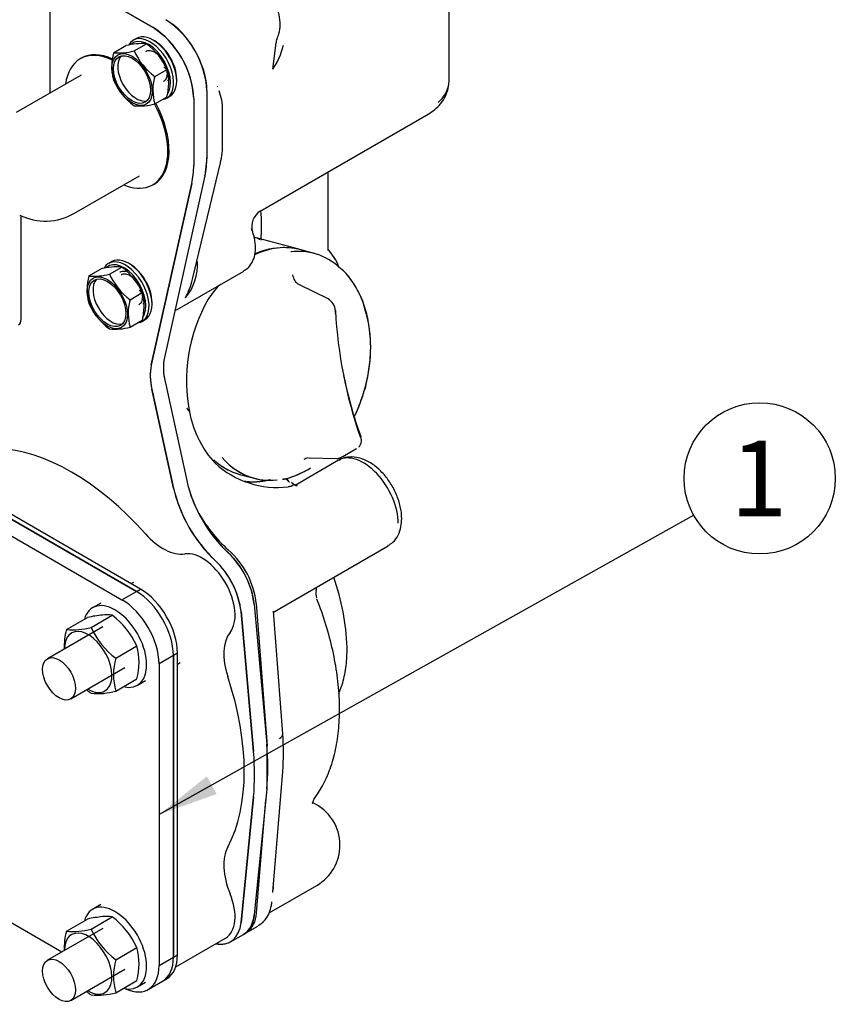
# Model space of a CAD drawing. Units: millimetres. Extents: x -140 to 289, y -4 to 202.
# Drawn here: x 134 to 162, y 81 to 115 of the extents above; entities that cross this region are included whole.
import ezdxf
from ezdxf.enums import TextEntityAlignment as Align
from ezdxf.lldxf.tags import DXFTag

# ---------------------------------------------------------------- set-up
doc = ezdxf.new("R2010")
doc.units = ezdxf.units.MM
for name, color, linetype in [('13120046_TAPA_BO', 7, 'Continuous'), ('13120047_JUNTA_T', 7, 'Continuous'), ('G4L08-002_ALLCAT', 7, 'Continuous'), ('Predeterminado', 7, 'Continuous')]:
    doc.layers.add(name, color=color, linetype=linetype)
doc.styles.add('SEACAD_Arial', font='arial.ttf')
tags = doc.linetypes.add('HIDDEN2', pattern=[4.7625, 3.175, -1.5875]).pattern_tags.tags
tags[6:7] = [DXFTag(74, 4), DXFTag(75, 0), DXFTag(340, '0'), DXFTag(46, 0.0), DXFTag(50, 0.0), DXFTag(44, 0.0), DXFTag(45, 0.0)]
tags[4:5] = [DXFTag(74, 4), DXFTag(75, 0), DXFTag(340, '0'), DXFTag(46, 0.0), DXFTag(50, 0.0), DXFTag(44, 0.0), DXFTag(45, 0.0)]

# ---------------------------------------------------------------- blocks, each defined once
blk = doc.blocks.new('SEANNOT_GROUP')
at = {"layer": 'Predeterminado', "linetype": 'Continuous'}
blk.add_hatch(color=7, dxfattribs=at).paths.add_polyline_path([(140.614, 88.843), (138.969, 87.525), (140.953, 88.238)])
at = {"layer": 'Predeterminado', "color": 7, "linetype": 'Continuous'}
blk.add_lwpolyline([(157.359, 97.817), (138.969, 87.525)], dxfattribs=at)
blk.add_circle((159.628, 99.087), 2.6, dxfattribs=at)
at = {"layer": 'Predeterminado', "color": 7, "linetype": 'Continuous', "style": 'SEACAD_Arial'}
blk.add_text('1', height=2.6, dxfattribs=at).set_placement((158.611, 100.387), align=Align.TOP_LEFT)
blk = doc.blocks.new('SE2')
at = {"layer": '13120046_TAPA_BO', "color": 7, "linetype": 'Continuous'}
for p, q in [((129.251, 100.361), (138.191, 95.2)), ((128.756, 100.075), (137.696, 94.914)), ((137.696, 94.914), (138.191, 95.2)), ((139.464, 92.995), (138.969, 92.709)), ((139.464, 92.995), (139.464, 82.626)), ((138.969, 92.709), (138.969, 82.34)), ((135.623, 82.802), (128.821, 86.728)), ((138.969, 82.34), (139.464, 82.626)), ((138.596, 81.516), (139.091, 81.802))]:
    blk.add_line(p, q, dxfattribs=at)
for centre, major_axis, start_param, end_param in [((138.191, 93.73), (-0.9, 1.559), 3.926991, 5.497787), ((137.696, 93.444), (0.9, -1.559), 0.785398, 2.356194), ((138.191, 83.36), (-0.9, 1.559), 3.141593, 3.926991), ((137.696, 83.075), (-0.9, 1.559), 2.453273, 3.926991)]:
    blk.add_ellipse(centre, major_axis=major_axis, ratio=0.57735, start_param=start_param, end_param=end_param, dxfattribs=at)
at = {"layer": '13120047_JUNTA_T', "color": 7, "linetype": 'Continuous'}
for p, q in [((138.191, 95.2), (129.251, 100.361)), ((138.332, 95.281), (129.392, 100.443)), ((138.191, 95.2), (138.332, 95.281)), ((139.605, 93.077), (139.464, 92.995)), ((139.464, 82.626), (139.464, 92.995)), ((139.605, 82.707), (139.605, 93.077)), ((139.464, 82.626), (139.605, 82.707)), ((139.091, 81.802), (139.232, 81.883))]:
    blk.add_line(p, q, dxfattribs=at)
for centre, major_axis, start_param, end_param in [((138.191, 93.73), (0.9, -1.559), 0.785398, 2.356194), ((138.332, 93.812), (-0.9, 1.559), 3.926991, 5.497787), ((138.191, 83.36), (-0.9, 1.559), 3.141593, 3.926991), ((138.332, 83.442), (-0.9, 1.559), 3.141593, 3.926991)]:
    blk.add_ellipse(centre, major_axis=major_axis, ratio=0.57735, start_param=start_param, end_param=end_param, dxfattribs=at)
at = {"layer": 'G4L08-002_ALLCAT', "color": 7, "linetype": 'HIDDEN2'}
for p, q in [((132.03, 118.475), (138.749, 114.595)), ((138.749, 114.595), (132.03, 118.475)), ((135.214, 116.343), (135.214, 112.332)), ((148.946, 112.785), (148.946, 115.264)), ((138.192, 114.213), (138.086, 114.152)), ((138.82, 114.126), (138.767, 114.157)), ((137.407, 113.72), (137.83, 113.964)), ((138.114, 113.783), (138.537, 114.027)), ((142.879, 113.151), (142.996, 114.062)), ((136.297, 113.535), (136.255, 113.511)), ((138.821, 112.903), (139.244, 113.148)), ((136.293, 112.955), (134.06, 111.666)), ((139.58, 112.748), (139.58, 112.809)), ((140.616, 112.407), (140.616, 110.121)), ((140.616, 112.407), (140.616, 110.121)), ((138.821, 111.961), (139.244, 112.205)), ((139.236, 112.16), (139.342, 112.222)), ((140.164, 112.146), (140.164, 109.86)), ((140.164, 112.146), (140.164, 109.86)), ((141.158, 110.611), (141.158, 111.763)), ((142.444, 108.269), (148.228, 111.609)), ((140.616, 110.121), (140.55, 109.486)), ((140.116, 105.936), (141.082, 109.933)), ((136.06, 108.202), (138.293, 109.491)), ((140.55, 109.486), (139.155, 103.243)), ((140.55, 109.486), (139.155, 103.243)), ((144.786, 106.942), (144.786, 109.621)), ((140.098, 109.225), (138.703, 102.982)), ((138.703, 102.982), (140.098, 109.225)), ((138.755, 109.181), (138.797, 109.205)), ((134.224, 104.551), (134.224, 108.117)), ((143.773, 106.963), (142.23, 107.376)), ((144.992, 106.679), (144.786, 106.972)), ((144.309, 106.819), (143.814, 106.952)), ((144.309, 106.819), (143.814, 106.952)), ((137.344, 106.538), (137.238, 106.477)), ((137.265, 106.108), (137.688, 106.352)), ((137.972, 106.451), (137.919, 106.481)), ((136.558, 106.045), (136.981, 106.289)), ((139.514, 104.847), (141.882, 106.214)), ((143.796, 105.744), (143.753, 105.767)), ((144.784, 105.258), (143.796, 105.744)), ((137.972, 105.228), (138.395, 105.473)), ((138.732, 105.073), (138.732, 105.134)), ((137.972, 104.286), (138.395, 104.53)), ((138.388, 104.485), (138.494, 104.547)), ((139.176, 102.412), (139.922, 99.015)), ((139.176, 102.412), (139.922, 99.015)), ((138.723, 102.151), (139.47, 98.754)), ((139.47, 98.754), (138.723, 102.151)), ((145.29, 99.841), (145.74, 100.101)), ((145.506, 99.966), (145.776, 100.118)), ((145.147, 99.709), (143.65, 98.845)), ((144.111, 99.794), (144.146, 99.795)), ((144.146, 99.795), (145.073, 99.768)), ((141.743, 99.224), (142.238, 99.092)), ((141.743, 99.224), (142.238, 99.092)), ((143.308, 99.07), (143.38, 99.051)), ((143.603, 98.88), (143.52, 98.941)), ((143.649, 98.846), (143.603, 98.88)), ((143.653, 98.843), (143.649, 98.846)), ((142.909, 94.491), (146.847, 96.765)), ((138.005, 95.47), (138.098, 95.524)), ((136.968, 94.802), (136.685, 94.639)), ((141.79, 94.506), (142.22, 89.691)), ((142.22, 89.691), (141.79, 94.506)), ((142.242, 94.767), (142.673, 89.952)), ((142.242, 94.767), (142.673, 89.952)), ((142.315, 94.781), (142.684, 89.894)), ((143.225, 90.302), (142.907, 94.525)), ((135.784, 93.886), (136.511, 94.305)), ((136.632, 93.961), (137.359, 94.381)), ((137.034, 93.986), (135.132, 92.888)), ((137.481, 92.906), (138.208, 93.326)), ((135.932, 91.502), (137.798, 92.579)), ((139.605, 92.699), (139.698, 92.752)), ((137.481, 91.775), (138.208, 92.194)), ((138.225, 91.972), (138.508, 92.135)), ((142.673, 89.952), (142.673, 88.397)), ((142.882, 84.855), (143.225, 89.009)), ((142.673, 88.397), (142.242, 84.079)), ((142.673, 88.397), (142.242, 84.079)), ((142.22, 88.135), (141.79, 83.818)), ((141.79, 83.818), (142.22, 88.135)), ((142.636, 88.033), (142.315, 84.145)), ((142.756, 84.149), (144.393, 85.094)), ((136.968, 84.433), (136.685, 84.269)), ((136.632, 83.592), (137.359, 84.012)), ((137.034, 83.616), (135.132, 82.518)), ((135.784, 83.516), (136.511, 83.936)), ((141.947, 83.451), (142.372, 83.696)), ((139.544, 82.294), (141.253, 83.281)), ((141.424, 83.149), (141.877, 83.41)), ((141.424, 83.148), (141.877, 83.41)), ((137.481, 82.536), (138.208, 82.956)), ((135.932, 81.133), (137.798, 82.21)), ((137.481, 81.405), (138.208, 81.825)), ((138.225, 81.602), (138.508, 81.765))]:
    blk.add_line(p, q, dxfattribs=at)
for centre, radius, start, end in [((137.503, 112.242), 3.118, 3.0272, 56.9728), ((137.074, 111.995), 3.093, 2.7935, 57.2065), ((143.273, 114.079), 0.277, 157.4888, 183.1697), ((137.581, 115.76), 2.048, 265.1219, 285.0859), ((138.371, 111.894), 2.14, 85.5549, 104.6529), ((140.186, 114.725), 2.276, 204.4408, 233.1472), ((137.176, 112.209), 2.271, 24.4075, 53.1805), ((140.928, 114.518), 2.382, 324.9933, 346.9486), ((139.169, 113.247), 1.825, 164.9968, 194.2308), ((137.454, 112.677), 1.851, 345.205, 14.0227), ((139.477, 113.717), 2.273, 204.421, 233.1669), ((140.534, 112.429), 1.776, 165.4841, 195.2944), ((147.987, 112.795), 0.959, 346.7189, 359.3572), ((140.78, 112.456), 0.222, 21.3642, 32.9374), ((139.329, 111.75), 1.828, 0.4239, 21.0817), ((147.938, 112.798), 1.008, 308.8257, 352.5298), ((147.669, 112.778), 1.276, 320.0304, 350.7128), ((147.485, 112.78), 1.458, 351.7099, 355.9305), ((138.29, 113.91), 2.02, 264.9857, 285.2221), ((147.411, 113.015), 1.626, 300.1774, 319.4838), ((138.229, 110.597), 2.929, 346.9069, 0.28), ((135.06, 109.934), 2, 243.8272, 300), ((142.753, 107.759), 0.596, 120.3509, 199.0655), ((134.695, 107.742), 7.799, 356.5462, 4.0788), ((143.765, 104.834), 2.06, 47.4517, 97.2497), ((144.01, 105.989), 1.2, 18.862, 35.1039), ((137.522, 104.219), 2.14, 85.5549, 104.6529), ((136.327, 104.534), 2.271, 24.4075, 53.1805), ((138.478, 106.453), 1.82, 320.4324, 2.9412), ((138.321, 105.572), 1.825, 164.9968, 194.2308), ((136.732, 108.085), 2.048, 265.1219, 285.0859), ((139.338, 107.05), 2.276, 204.4408, 233.1472), ((143.096, 104.107), 3.069, 13.838, 39.9012), ((137.594, 106.498), 2.585, 332.2045, 347.3623), ((142.864, 103.897), 2.583, 134.6123, 148.5379), ((136.606, 105.002), 1.851, 345.205, 14.0227), ((138.628, 106.042), 2.273, 204.421, 233.1669), ((139.686, 104.754), 1.776, 165.4841, 195.2944), ((145.541, 102.447), 5.626, 150.1819, 191.6245), ((144.529, 104.818), 0.509, 3.9857, 59.8422), ((160.753, 105.817), 15.763, 183.5198, 183.8765), ((160.847, 105.704), 15.834, 183.0771, 199.1442), ((141.504, 103.572), 4.745, 345.0293, 15.5149), ((137.442, 106.235), 2.02, 264.9857, 285.2221), ((140.62, 102.613), 1.952, 169.1198, 193.7184), ((141.072, 102.875), 1.952, 169.1198, 193.7184), ((160.753, 105.817), 15.763, 191.7331, 199.6151), ((141.171, 103.438), 5.037, 334.0499, 347.4804), ((141.375, 103.303), 4.794, 334.4181, 342.6617), ((143.533, 102.019), 3.572, 191.3917, 222.4301), ((143.043, 101.956), 3.181, 227.5507, 276.7405), ((144.368, 99.045), 0.805, 110.9217, 121.1327), ((145.082, 100.028), 0.26, 268.0917, 311.3936), ((145.101, 100.034), 0.26, 275.7326, 284.2779), ((145.101, 100.034), 0.26, 287.7921, 311.7533), ((142.373, 102.439), 3.498, 285.2392, 301.1266), ((142.397, 102.405), 3.457, 287.6668, 301.0772), ((144.758, 100.138), 4.965, 193.0676, 226.571), ((142.397, 102.405), 3.457, 284.5299, 286.4004), ((143.666, 99.191), 0.319, 206.1287, 221.1879), ((144.306, 99.877), 4.965, 193.0676, 226.571), ((144.559, 100.254), 4.839, 208.0885, 228.5066), ((139.361, 94.414), 2.903, 6.9886, 46.8736), ((139.444, 94.461), 2.889, 6.3485, 48.6368), ((138.908, 94.152), 2.903, 6.9886, 46.8736), ((136.751, 92.867), 8.701, 2.7001, 18.9135), ((144.919, 95.13), 0.558, 170.6932, 195.9803), ((137.469, 89.99), 4.421, 95.7319, 102.5261), ((137.164, 93.044), 1.351, 81.6904, 95.7736), ((135.72, 92.195), 2.732, 24.4443, 53.1436), ((137.913, 93.32), 2.203, 165.1208, 182.5916), ((135.985, 96.421), 2.543, 265.4625, 284.7454), ((139.114, 95.088), 2.725, 204.4075, 233.1805), ((136.114, 92.76), 2.168, 344.8785, 15.1215), ((139.499, 92.34), 2.096, 164.3458, 195.6542), ((138.238, 93.858), 2.691, 229.3797, 233.3679), ((136.856, 93.979), 2.292, 264.3917, 285.8162), ((134.555, 89.657), 8.694, 355.7255, 4.2545), ((143.593, 86.479), 1.6, 0, 66.0431), ((143.593, 86.479), 1.6, 300, 0), ((141.938, 84.493), 0.895, 299.8809, 352.4137), ((137.469, 79.62), 4.421, 95.7319, 102.5261), ((137.164, 82.674), 1.351, 81.6904, 95.7736), ((135.72, 81.825), 2.732, 24.4443, 53.1436), ((137.913, 82.951), 2.203, 165.1208, 182.5916), ((135.985, 86.051), 2.543, 265.4625, 284.7454), ((139.114, 84.718), 2.725, 204.4075, 233.1805), ((136.114, 82.39), 2.168, 344.8785, 15.1215), ((139.499, 81.971), 2.096, 164.3458, 195.6542), ((138.238, 83.489), 2.691, 229.3797, 233.3679), ((136.856, 83.61), 2.292, 264.3917, 285.8162)]:
    blk.add_arc(centre, radius, start, end, dxfattribs=at)
for centre, major_axis, ratio, start_param, end_param in [((139.202, 113.224), (-1, 1.732), 0.57735, 3.926991, 5.497787), ((138.749, 112.962), (-1, 1.732), 0.57735, 3.926991, 5.497787), ((138.661, 113.156), (0.575, -0.996), 0.57735, 6.037102, 9.761048), ((138.608, 113.126), (0.537, -0.931), 0.57735, 0.241141, 3.258162), ((138.767, 113.218), (0.575, -0.996), 0.57735, 6.283175, 9.424768), ((138.82, 113.248), (0.537, -0.931), 0.57735, 0.785398, 2.356194), ((142.667, 114.378), (-0.35, 0.194), 0.771276, 3.141347, 3.162857), ((137.505, 111.346), (-1.25, 2.165), 0.57735, 0, 0.643501), ((137.505, 111.346), (-1.25, 2.165), 0.57735, 5.578701, 6.283185), ((137.547, 111.37), (-1.25, 2.165), 0.57735, 5.600115, 6.283185), ((138.184, 112.881), (0.45, -0.779), 0.57735, 3.299381, 6.125397), ((137.505, 111.346), (-1.25, 2.165), 0.57735, 2.498092, 4.663013), ((137.547, 111.37), (-1.25, 2.165), 0.57735, 3.141593, 4.662206), ((138, 111.631), (1.85, -3.204), 0.57735, 0.560706, 0.785398), ((137.547, 111.37), (1.85, -3.204), 0.57735, 0.560706, 0.785398), ((142.779, 103.088), (1.035, 3.864), 0.707107, 0, 0.548362), ((142.779, 103.088), (-1.035, -3.864), 0.707107, 3.141593, 3.683172), ((137.919, 105.542), (0.575, -0.996), 0.57735, 6.283175, 9.424788), ((143.273, 102.956), (-1.035, -3.864), 0.707107, 3.068568, 3.421584), ((143.273, 102.956), (-1.035, -3.864), 0.707107, 3.141593, 3.412163), ((137.813, 105.481), (0.575, -0.996), 0.57735, 6.037102, 9.761048), ((137.76, 105.451), (0.537, -0.931), 0.57735, 0.241141, 3.258162), ((137.972, 105.573), (0.537, -0.931), 0.57735, 0.785398, 2.356194), ((137.335, 105.206), (0.45, -0.779), 0.57735, 3.299381, 6.125397), ((133.943, 104.713), (-0.199, 0.345), 0.57735, 3.141591, 3.92699), ((140.082, 101.822), (-1, 1.732), 0.57735, 0.560706, 1.068115), ((140.534, 102.083), (-1, 1.732), 0.57735, 0.560706, 1.068115), ((135.963, 92.444), (-4.2, 7.275), 0.57735, 5.056404, 5.93917), ((145.997, 98.237), (0.85, -1.472), 0.57735, 0.785398, 3.141593), ((142.779, 103.088), (1.035, 3.864), 0.707107, 2.784303, 3.141593), ((142.779, 103.088), (1.035, 3.864), 0.707107, 2.837011, 3.141593), ((143.273, 102.956), (1.035, 3.864), 0.707107, 2.686276, 3.421585), ((143.273, 102.956), (1.035, 3.864), 0.707107, 2.760116, 3.412163), ((141.959, 98.523), (-1.5, 2.598), 0.57735, 1.068115, 2.062552), ((141.507, 98.261), (-1.5, 2.598), 0.57735, 1.068115, 2.062552), ((139.105, 98.308), (1, -1.732), 0.57735, 5.056404, 6.056131), ((140.453, 95.036), (0.8, -1.386), 0.57735, 0.227054, 2.914539), ((140.977, 95.338), (-0.9, 1.559), 0.57735, 4.03544, 5.204144), ((140.524, 95.077), (-0.9, 1.559), 0.57735, 4.03544, 5.204144), ((137.455, 93.305), (0.77, -1.334), 0.57735, 5.765785, 9.942179), ((144.028, 94.79), (-0.373, -0.145), 0.208703, 2.983651, 3.293099), ((136.536, 92.775), (0.575, -0.996), 0.57735, 0, 3.943062), ((142.612, 92.233), (-1, 1.732), 0.57735, 0.227054, 1.226781), ((135.963, 92.444), (4.2, -7.275), 0.57735, 0.344015, 1.226781), ((136.536, 92.775), (0.575, -0.996), 0.57735, 5.497787, 6.283185), ((142.826, 90.272), (-0.399, -0.03), 0.52258, 2.314709, 3.141593), ((136.487, 92.746), (4.4, -7.621), 0.57735, 0.676949, 0.893848), ((136.034, 92.485), (4.4, -7.621), 0.57735, 0.676949, 0.893848), ((142.612, 84.978), (-1, 1.732), 0.57735, 0.344015, 1.343742), ((140.453, 84.667), (-0.8, 1.386), 0.57735, 3.141593, 4.485335), ((137.455, 82.936), (0.77, -1.334), 0.57735, 5.765785, 9.942179), ((141.641, 85.353), (-0.86, 1.49), 0.57735, 3.713633, 3.836126), ((140.977, 84.969), (-0.9, 1.559), 0.57735, 3.1416, 3.818541), ((140.524, 84.708), (-0.9, 1.559), 0.57735, 2.665539, 3.818541), ((136.536, 82.405), (0.575, -0.996), 0.57735, 0, 3.943062), ((136.536, 82.405), (0.575, -0.996), 0.57735, 5.497787, 6.283185)]:
    blk.add_ellipse(centre, major_axis=major_axis, ratio=ratio, start_param=start_param, end_param=end_param, dxfattribs=at)
for centre, major_axis in [((138.042, 112.799), (0.49, -0.849)), ((138.042, 112.799), (0.45, -0.779)), ((137.194, 105.124), (0.49, -0.849)), ((137.194, 105.124), (0.45, -0.779)), ((135.532, 92.195), (0.4, -0.693)), ((135.532, 81.825), (0.4, -0.693))]:
    blk.add_ellipse(centre, major_axis=major_axis, ratio=0.57735, dxfattribs=at)
for points, degree, knots in [([(143.017, 114.185), (143.049, 114.252), (143.114, 114.395), (143.151, 114.685), (143.112, 115.029), (142.99, 115.394), (142.796, 115.742), (142.535, 116.055), (142.344, 116.188), (142.23, 116.265)], 3, [0, 0, 0, 0, 0.094139, 0.231595, 0.378494, 0.531629, 0.68498, 0.839786, 1, 1, 1, 1]), ([(138.521, 113.768), (138.531, 113.774), (138.542, 113.779), (138.597, 113.799), (138.647, 113.8), (138.754, 113.774), (138.81, 113.748), (138.921, 113.67), (138.975, 113.62), (139.024, 113.561)], 3, [0.5912804, 0.5912804, 0.5912804, 0.5912804, 0.625, 0.625, 0.75, 0.75, 0.875, 0.875, 1, 1, 1, 1]), ([(139.231, 113.133), (139.244, 113.069), (139.247, 113.007), (139.236, 112.892), (139.219, 112.839), (139.173, 112.768), (139.148, 112.745), (139.12, 112.728)], 3, [0.260803, 0.260803, 0.260803, 0.260803, 0.375, 0.375, 0.5, 0.5, 0.5912804, 0.5912804, 0.5912804, 0.5912804]), ([(139.315, 112.962), (139.315, 112.888), (139.302, 112.82), (139.275, 112.76), (139.273, 112.755), (139.27, 112.751)], 3, [0, 0, 0, 0, 0.125, 0.125, 0.1365615, 0.1365615, 0.1365615, 0.1365615]), ([(141.877, 106.228), (141.92, 106.249), (142.037, 106.306), (142.181, 106.505), (142.279, 106.775), (142.3, 107.09), (142.249, 107.401), (142.183, 107.581), (142.153, 107.662)], 3, [0, 0, 0, 0, 0.08733, 0.272572, 0.455965, 0.653082, 0.866602, 1, 1, 1, 1]), ([(142.431, 107.3), (142.43, 107.301), (142.411, 107.311), (142.372, 107.33), (142.316, 107.352), (142.278, 107.363), (142.261, 107.368)], 3, [0.82038927, 0.82038927, 0.82038927, 0.82038927, 0.82291622, 0.85391541, 0.8842797, 0.90747044, 0.90747044, 0.90747044, 0.90747044]), ([(142.264, 106.81), (142.594, 106.958), (142.932, 107.034), (143.315, 107.031), (143.37, 107.029), (143.424, 107.024)], 3, [0.0160926, 0.0160926, 0.0160926, 0.0160926, 0.125, 0.125, 0.1432572, 0.1432572, 0.1432572, 0.1432572]), ([(145.952, 101.875), (145.982, 101.954), (146.08, 102.218), (146.19, 102.749), (146.259, 103.404), (146.243, 104.055), (146.144, 104.674), (145.963, 105.248), (145.705, 105.751), (145.426, 106.133), (145.236, 106.289), (145.158, 106.351)], 3, [0, 0, 0, 0, 0.044104, 0.170843, 0.297644, 0.424543, 0.551575, 0.678733, 0.805878, 0.932727, 1, 1, 1, 1]), ([(137.622, 106.179), (137.667, 106.206), (137.722, 106.216), (137.801, 106.209), (137.819, 106.205), (137.838, 106.2)], 3, [0.25, 0.25, 0.25, 0.25, 0.375, 0.375, 0.4132199, 0.4132199, 0.4132199, 0.4132199]), ([(137.672, 106.093), (137.683, 106.099), (137.694, 106.104), (137.749, 106.124), (137.799, 106.125), (137.905, 106.099), (137.962, 106.073), (138.072, 105.995), (138.126, 105.944), (138.175, 105.886)], 3, [0.5912804, 0.5912804, 0.5912804, 0.5912804, 0.625, 0.625, 0.75, 0.75, 0.875, 0.875, 1, 1, 1, 1]), ([(143.756, 105.766), (143.728, 105.785), (143.684, 105.818), (143.618, 105.919), (143.592, 106.009), (143.574, 106.081)], 3, [0, 0, 0, 0, 0.273589, 0.5215, 1, 1, 1, 1]), ([(138.383, 105.458), (138.395, 105.394), (138.399, 105.332), (138.388, 105.217), (138.371, 105.164), (138.325, 105.093), (138.3, 105.07), (138.271, 105.053)], 3, [0.260803, 0.260803, 0.260803, 0.260803, 0.375, 0.375, 0.5, 0.5, 0.5912804, 0.5912804, 0.5912804, 0.5912804]), ([(138.467, 105.287), (138.467, 105.212), (138.454, 105.145), (138.427, 105.085), (138.424, 105.08), (138.422, 105.075)], 3, [0, 0, 0, 0, 0.125, 0.125, 0.1365615, 0.1365615, 0.1365615, 0.1365615]), ([(145.844, 100.172), (145.855, 100.181), (145.888, 100.217), (145.925, 100.299), (145.934, 100.414), (145.915, 100.486), (145.903, 100.528)], 3, [0.1383652, 0.1383652, 0.1383652, 0.1383652, 0.2429221, 0.494831, 0.7489405, 1, 1, 1, 1]), ([(147.316, 97.706), (147.314, 97.785), (147.306, 97.974), (147.224, 98.328), (147.055, 98.726), (146.818, 99.099), (146.528, 99.418), (146.197, 99.664), (145.854, 99.807), (145.53, 99.835), (145.283, 99.793), (145.182, 99.719), (145.152, 99.697)], 3, [0, 0, 0, 0, 0.063968, 0.17994, 0.295525, 0.411055, 0.52752, 0.646099, 0.768059, 0.869468, 0.965818, 1, 1, 1, 1]), ([(141.898, 98.992), (141.941, 98.986), (141.983, 98.981), (142.249, 98.954), (142.522, 98.993), (142.656, 99.012), (142.79, 99.046)], 2, [0.7298434, 0.7298434, 0.7298434, 0.75, 0.75, 0.875, 0.875, 0.936217, 0.936217, 0.936217]), ([(143.38, 99.051), (143.38, 99.045), (143.379, 99.035), (143.385, 99.019), (143.394, 99.006), (143.406, 98.996), (143.416, 98.987), (143.429, 98.98), (143.444, 98.972), (143.456, 98.967), (143.462, 98.965)], 3, [0, 0, 0, 0, 0.15802, 0.32336, 0.496585, 0.59413, 0.693097, 0.793624, 0.895869, 1, 1, 1, 1]), ([(143.566, 98.872), (143.567, 98.87), (143.568, 98.865), (143.568, 98.858), (143.565, 98.851), (143.561, 98.844), (143.555, 98.838), (143.547, 98.832), (143.535, 98.825), (143.516, 98.817), (143.488, 98.809), (143.455, 98.802), (143.429, 98.799), (143.416, 98.798)], 3, [0, 0, 0, 0, 0.078734, 0.154715, 0.228126, 0.299163, 0.368029, 0.434937, 0.500112, 0.621886, 0.744802, 0.87037, 1, 1, 1, 1]), ([(143.707, 98.838), (143.711, 98.838), (143.719, 98.837), (143.707, 98.834), (143.677, 98.824), (143.655, 98.842), (143.653, 98.843)], 3, [0, 0, 0, 0, 0.233226, 0.469303, 0.956988, 1, 1, 1, 1]), ([(146.843, 96.777), (146.909, 96.815), (147.047, 96.896), (147.205, 97.131), (147.301, 97.415), (147.312, 97.604), (147.316, 97.706)], 3, [0, 0, 0, 0, 0.195654, 0.474721, 0.757982, 1, 1, 1, 1]), ([(144.369, 95.22), (144.378, 95.26), (144.391, 95.312), (144.406, 95.349), (144.411, 95.359), (144.411, 95.36)], 3, [0, 0, 0, 0, 0.2042301, 0.307654, 0.3183442, 0.3183442, 0.3183442, 0.3183442]), ([(144.292, 88.054), (144.407, 88.216), (144.613, 88.512), (144.87, 89.1), (145.057, 89.762), (145.165, 90.493), (145.191, 91.277), (145.136, 92.102), (145, 92.959), (144.789, 93.825), (144.565, 94.507), (144.433, 94.852), (144.401, 94.935)], 3, [0, 0, 0, 0, 0.094701, 0.201949, 0.310565, 0.420201, 0.530405, 0.640812, 0.75117, 0.861414, 0.971535, 1, 1, 1, 1]), ([(145.158, 91.69), (145.207, 91.807), (145.312, 92.113), (145.42, 92.648), (145.436, 93.045), (145.443, 93.277)], 3, [0.5360484, 0.5360484, 0.5360484, 0.5360484, 0.6546826, 0.8302246, 1, 1, 1, 1]), ([(144.237, 87.923), (144.241, 87.924), (144.255, 87.94), (144.282, 88), (144.302, 88.06)], 3, [0.4221795, 0.4221795, 0.4221795, 0.4221795, 0.5313442, 1, 1, 1, 1]), ([(142.881, 84.848), (142.882, 84.859), (142.885, 84.894), (142.89, 84.952), (142.893, 84.999), (142.895, 85.022)], 3, [0.1275038, 0.1275038, 0.1275038, 0.1275038, 0.1532093, 0.2067974, 0.2592246, 0.2592246, 0.2592246, 0.2592246]), ([(142.242, 84.079), (142.219, 83.848), (142.128, 83.678), (142.083, 83.593), (142.023, 83.528), (141.963, 83.462), (141.889, 83.417), (141.883, 83.414), (141.877, 83.41)], 2, [0, 0, 0, 0.25, 0.25, 0.375, 0.375, 0.5, 0.5, 0.5099997, 0.5099997, 0.5099997]), ([(142.315, 84.145), (142.302, 83.994), (142.268, 83.858), (142.157, 83.631), (142.081, 83.54), (141.975, 83.467), (141.962, 83.459), (141.948, 83.451)], 3, [0, 0, 0, 0, 0.25, 0.25, 0.5, 0.5, 0.5348807, 0.5348807, 0.5348807, 0.5348807]), ([(141.425, 83.149), (141.329, 83.094), (141.218, 83.065), (141.048, 83.064), (140.996, 83.069), (140.944, 83.078)], 3, [0.5100111, 0.5100111, 0.5100111, 0.5100111, 0.75, 0.75, 0.8491142, 0.8491142, 0.8491142, 0.8491142])]:
    blk.add_open_spline(points, degree=degree, knots=knots, dxfattribs=at)
for points, degree in [([(139.14, 113.238), (139.174, 113.196), (139.211, 113.159), (139.249, 113.127)], 3), ([(139.25, 113.126), (139.247, 113.137), (139.244, 113.148)], 2), ([(137.4, 112.799), (137.403, 112.788), (137.407, 112.777)], 2), ([(138.815, 112.874), (138.818, 112.889), (138.821, 112.903)], 2), ([(144.787, 106.924), (144.788, 106.925), (144.787, 106.933), (144.786, 106.942)], 3), ([(138.292, 105.563), (138.326, 105.521), (138.363, 105.484), (138.401, 105.452)], 3), ([(138.402, 105.451), (138.398, 105.462), (138.395, 105.473)], 2), ([(136.552, 105.124), (136.555, 105.113), (136.558, 105.102)], 2), ([(137.966, 105.199), (137.969, 105.214), (137.972, 105.228)], 2), ([(139.999, 101.397), (139.965, 101.45), (139.934, 101.505)], 2), ([(143.216, 99.059), (143.233, 99.055), (143.25, 99.055), (143.266, 99.058)], 3), ([(143.295, 99.064), (143.285, 99.062), (143.275, 99.061), (143.265, 99.06), (143.254, 99.062), (143.244, 99.064)], 5), ([(142.896, 85.044), (142.894, 85.019), (142.893, 84.993), (142.891, 84.967)], 3)]:
    blk.add_open_spline(points, degree=degree, dxfattribs=at)

msp = doc.modelspace()

# ---------------------------------------------------------------- block references
at = {"layer": 'Predeterminado'}
for name in ['SE2', 'SEANNOT_GROUP']:
    msp.add_blockref(name, (0, 0), dxfattribs=at)

doc.saveas('drawing.dxf')
